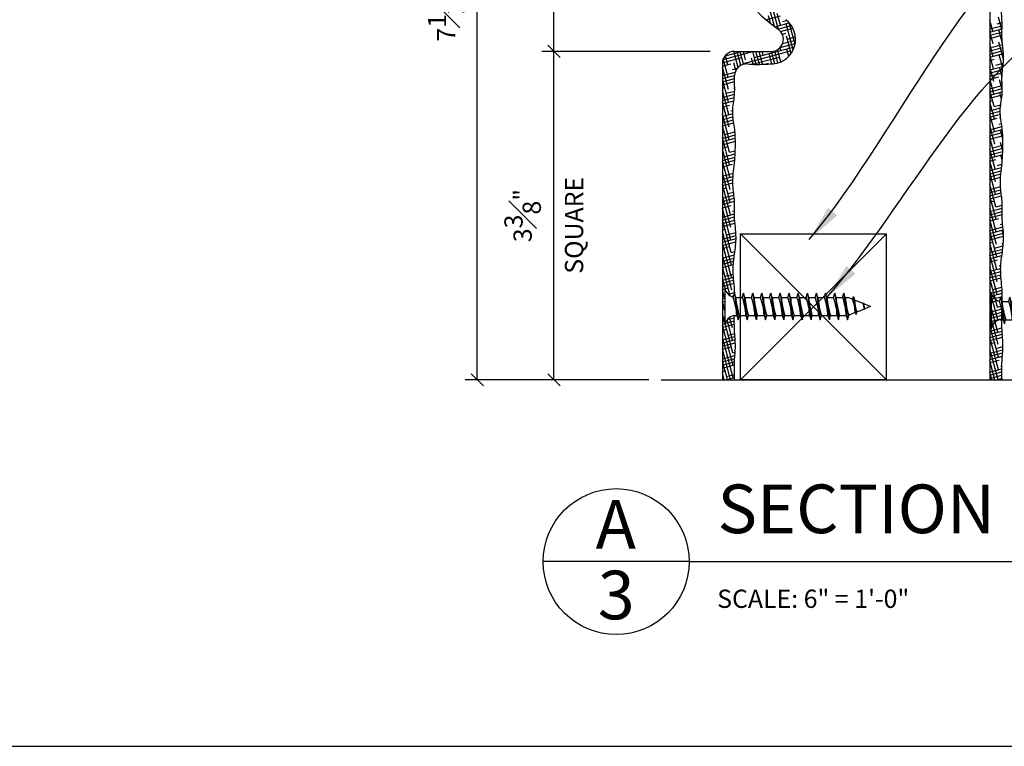
# Model space of a CAD drawing. Extents: x -227 to 403, y -249 to 290.
# Drawn here: x 77 to 118, y 2 to 32 of the extents above; entities that cross this region are included whole.
import ezdxf

# ---------------------------------------------------------------- set-up
doc = ezdxf.new("R2010")
doc.units = 0
doc.header["$MEASUREMENT"] = 0
doc.header["$PDMODE"] = 35
doc.header["$PDSIZE"] = -15
doc.layers.get('0').update_dxf_attribs({"linetype": 'CONTINUOUS'})
doc.layers.get('DEFPOINTS').update_dxf_attribs({"linetype": 'CONTINUOUS'})
for name, color, linetype in [('CONNECTIONS', 1, 'CONTINUOUS'), ('DIMS', 8, 'CONTINUOUS'), ('FIBERGLASS', 7, 'CONTINUOUS'), ('FRAMING', 4, 'CONTINUOUS'), ('GROUNDING', 6, 'CONTINUOUS'), ('HATCH', 124, 'CONTINUOUS'), ('TEXT', 8, 'CONTINUOUS'), ('TITLEBLOCK', 95, 'CONTINUOUS')]:
    doc.layers.add(name, color=color, linetype=linetype)
doc.styles.add('NOTES', font='stylu.ttf', dxfattribs={"height": 0.75})
doc.styles.get("Standard").update_dxf_attribs({"font": 'stylu.ttf'})
doc.styles.add('TITLES', font='swiss.ttf', dxfattribs={"height": 2})
doc.dimstyles.new('NOTES', dxfattribs={"dimscale": 8, "dimtxt": 0.09375, "dimasz": 0.0625, "dimexe": 0.0625, "dimexo": 0.0625, "dimgap": 0.0625, "dimtad": 3, "dimdec": 4, "dimzin": 3, "dimdsep": 46, "dimlunit": 4, "dimtxsty": 'Standard', "dimblk1": 'OBLIQUE', "dimblk2": 'OBLIQUE', "dimsah": 1, "dimcen": 0.0625, "dimclrd": 3, "dimclre": 3, "dimclrt": 8, "dimaunit": 1, "dimadec": 0, "dimazin": 0, "dimtfac": 1, "dimtdec": 4, "dimtmove": 2, "dimatfit": 3, "dimldrblk": 'OBLIQUE', "dimfxl": 1, "dimfrac": 1, "dimtolj": 1, "dimtzin": 0, "dimarcsym": 0})
doc.dimstyles.new('NOTES$7', dxfattribs={"dimscale": 8, "dimtxt": 0.125, "dimasz": 0.1875, "dimexe": 0.0625, "dimexo": 0.0625, "dimgap": 0.0625, "dimtad": 3, "dimtih": 1, "dimtoh": 1, "dimdec": 4, "dimzin": 0, "dimdsep": 46, "dimlunit": 4, "dimtxsty": 'Standard', "dimcen": 0.0625, "dimclrd": 8, "dimclre": 3, "dimclrt": 8, "dimaunit": 1, "dimadec": 0, "dimazin": 0, "dimtfac": 1, "dimtdec": 4, "dimtmove": 2, "dimatfit": 3, "dimfxl": 1, "dimfrac": 1, "dimtolj": 1, "dimtzin": 0, "dimarcsym": 0})

# ---------------------------------------------------------------- blocks, each defined once
blk = doc.blocks.new('_OBLIQUE')
at = {"layer": 'DIMS', "color": 6, "linetype": 'ByBlock', "ltscale": 8}
blk.add_line((-0.5, -0.5), (0.5, 0.5), dxfattribs=at)
blk = doc.blocks.new('*D109')
at = {"layer": 'DEFPOINTS', "color": 0, "linetype": 'Continuous', "ltscale": 8}
for p in [(95.974, 47.069), (116.052, 47.069), (103.532, 17.069)]:
    blk.add_point(p, dxfattribs=at)
at = {"layer": 'DIMS', "color": 3, "linetype": 'Continuous', "lineweight": -2, "ltscale": 8}
for p, q in [((115.552, 47.069), (95.474, 47.069)), ((95.974, 17.069), (95.974, 47.069)), ((103.032, 17.069), (95.474, 17.069))]:
    blk.add_line(p, q, dxfattribs=at)
at = {"layer": 'DIMS', "color": 3, "linetype": 'Continuous', "lineweight": -2, "ltscale": 8, "xscale": 0.5, "yscale": 0.5, "zscale": 0.5}
for p, rotation in [((95.974, 47.069), 90), ((95.974, 17.069), 270)]:
    blk.add_blockref('_OBLIQUE', p, dxfattribs=dict(at, rotation=rotation))
at = {"layer": 'DIMS', "color": 8, "linetype": 'Continuous', "ltscale": 8, "insert": (94.694, 32.069), "char_height": 0.75, "attachment_point": 5, "rotation": 90}
blk.add_mtext('\\A1;7{\\H1.000000x;\\S1#2;}"', dxfattribs=at)
blk = doc.blocks.new('*D111')
at = {"layer": 'DEFPOINTS', "color": 0, "linetype": 'Continuous', "ltscale": 8}
for p in [(99.129, 41.069), (108.283, 41.069), (106.052, 30.569)]:
    blk.add_point(p, dxfattribs=at)
at = {"layer": 'DIMS', "color": 3, "linetype": 'Continuous', "lineweight": -2, "ltscale": 8}
for p, q in [((107.783, 41.069), (98.629, 41.069)), ((99.129, 30.569), (99.129, 41.069))]:
    blk.add_line(p, q, dxfattribs=at)
at = {"layer": 'DIMS', "color": 3, "linetype": 'Continuous', "lineweight": -2, "ltscale": 8, "xscale": 0.5, "yscale": 0.5, "zscale": 0.5}
for p, rotation in [((99.129, 41.069), 90), ((99.129, 30.569), 270)]:
    blk.add_blockref('_OBLIQUE', p, dxfattribs=dict(at, rotation=rotation))
at = {"layer": 'DIMS', "color": 8, "linetype": 'Continuous', "ltscale": 8, "insert": (97.847, 35.819), "char_height": 0.75, "attachment_point": 5, "rotation": 90}
blk.add_mtext('\\A1;2{\\H1.000000x;\\S5#8;}"', dxfattribs=at)
blk = doc.blocks.new('*D112')
at = {"layer": 'DEFPOINTS', "color": 0, "linetype": 'Continuous', "ltscale": 8}
for p in [(99.129, 30.569), (106.052, 30.569), (103.532, 17.069)]:
    blk.add_point(p, dxfattribs=at)
at = {"layer": 'DIMS', "color": 3, "linetype": 'Continuous', "lineweight": -2, "ltscale": 8}
for p, q in [((105.552, 30.569), (98.629, 30.569)), ((99.129, 17.069), (99.129, 30.569)), ((103.032, 17.069), (98.629, 17.069))]:
    blk.add_line(p, q, dxfattribs=at)
at = {"layer": 'DIMS', "color": 3, "linetype": 'Continuous', "lineweight": -2, "ltscale": 8, "xscale": 0.5, "yscale": 0.5, "zscale": 0.5}
for p, rotation in [((99.129, 30.569), 90), ((99.129, 17.069), 270)]:
    blk.add_blockref('_OBLIQUE', p, dxfattribs=dict(at, rotation=rotation))
at = {"layer": 'DIMS', "color": 8, "linetype": 'Continuous', "ltscale": 8, "insert": (97.84, 23.819), "char_height": 0.75, "attachment_point": 5, "rotation": 90}
blk.add_mtext('\\A1;3{\\H1.000000x;\\S3#8;}"', dxfattribs=at)
blk = doc.blocks.new('*X97')
at = {"color": 0, "linetype": 'Continuous', "ltscale": 8}
for p, q in [((71.897, 37.393), (71.669, 38.242)), ((72.056, 37.28), (71.842, 38.08)), ((71.545, 37.676), (72.14, 37.835)), ((71.734, 37.518), (71.649, 37.833)), ((72.141, 37.447), (72.01, 37.938)), ((71.66, 37.577), (71.714, 37.592)), ((71.908, 37.385), (72.506, 37.545)), ((72.041, 37.291), (72.59, 37.438)), ((72.151, 37.191), (72.656, 37.327)), ((72.229, 37.601), (72.401, 37.647)), ((72.67, 36.44), (72.383, 37.512)), ((72.742, 36.654), (72.502, 37.55)), ((72.22, 37.08), (72.359, 37.118)), ((72.581, 36.287), (72.391, 36.997)), ((72.424, 36.876), (72.76, 36.966)), ((71.072, 36.126), (72.719, 36.567)), ((72.157, 35.94), (72.021, 36.446)), ((72.158, 36.417), (72.128, 36.532)), ((72.135, 36.54), (72.752, 36.705)), ((72.23, 36.695), (72.765, 36.838)), ((72.484, 36.168), (72.4, 36.482)), ((69.755, 35.902), (70.556, 36.117)), ((69.782, 36.039), (71.007, 36.367)), ((69.994, 35.319), (69.793, 36.068)), ((69.867, 36.191), (70.553, 36.375)), ((69.985, 35.834), (69.884, 36.211)), ((70.405, 35.716), (70.229, 36.374)), ((70.513, 35.796), (70.358, 36.375)), ((70.63, 35.842), (70.487, 36.375)), ((70.709, 36.029), (70.617, 36.375)), ((70.621, 35.876), (72.553, 36.393)), ((71.018, 35.842), (70.951, 36.093)), ((70.986, 35.844), (72.102, 36.143)), ((71.148, 35.839), (71.005, 36.375)), ((71.277, 35.842), (71.134, 36.375)), ((71.405, 35.847), (71.264, 36.375)), ((71.434, 36.223), (71.393, 36.375)), ((71.79, 35.859), (71.675, 36.287)), ((71.917, 35.869), (71.781, 36.375)), ((72.039, 35.897), (71.905, 36.395)), ((69.754, 35.773), (70.106, 35.867)), ((70.002, 34.804), (69.754, 35.73)), ((70.17, 35.625), (70.37, 35.679)), ((70.31, 35.588), (70.227, 35.899)), ((71.493, 35.85), (71.652, 35.893)), ((69.754, 35.384), (70.283, 35.526)), ((69.754, 35.255), (70.255, 35.389)), ((69.754, 35.126), (70.251, 35.259)), ((70.011, 34.289), (69.754, 35.247)), ((70.252, 35.32), (70.235, 35.384)), ((69.754, 34.996), (70.253, 35.13)), ((69.754, 34.867), (69.849, 34.892)), ((70.261, 34.804), (70.244, 34.869)), ((70.02, 33.773), (69.754, 34.764)), ((69.754, 34.479), (70.257, 34.613)), ((69.754, 34.349), (70.244, 34.48)), ((69.914, 34.651), (70.261, 34.744)), ((69.754, 34.22), (70.226, 34.346)), ((70.028, 33.258), (69.754, 34.281)), ((69.754, 34.09), (70.043, 34.168)), ((69.754, 33.702), (70.18, 33.816)), ((70.037, 32.743), (69.754, 33.798)), ((69.754, 33.573), (70.19, 33.69)), ((70.108, 33.926), (70.179, 33.945)), ((69.754, 33.443), (70.207, 33.564)), ((69.754, 33.314), (70.225, 33.44)), ((70.046, 32.227), (69.754, 33.315)), ((69.754, 33.184), (69.787, 33.193)), ((69.754, 32.796), (70.281, 32.937)), ((70.054, 31.712), (69.754, 32.832)), ((69.754, 32.667), (70.286, 32.809)), ((69.852, 32.952), (70.273, 33.065)), ((70.287, 32.775), (70.279, 32.807)), ((69.754, 32.537), (70.289, 32.681)), ((69.754, 32.408), (69.981, 32.469)), ((70.063, 31.197), (69.754, 32.35)), ((69.754, 32.02), (70.281, 32.161)), ((69.754, 31.89), (70.274, 32.03)), ((70.046, 32.227), (70.286, 32.292)), ((69.754, 31.761), (70.264, 31.898)), ((70.072, 30.681), (69.754, 31.867)), ((69.754, 31.632), (70.175, 31.744)), ((70.08, 30.166), (69.754, 31.384)), ((69.754, 31.114), (70.196, 31.232)), ((69.789, 31.253), (70.208, 31.365)), ((69.754, 30.984), (70.188, 31.101)), ((69.754, 30.855), (70.185, 30.971)), ((70.089, 29.651), (69.754, 30.901)), ((69.754, 30.726), (69.919, 30.77)), ((69.754, 30.337), (70.229, 30.465)), ((70.098, 29.135), (69.754, 30.418)), ((69.983, 30.528), (70.213, 30.59)), ((69.754, 30.208), (70.243, 30.339)), ((69.754, 30.079), (70.253, 30.212)), ((69.754, 29.949), (70.113, 30.045)), ((70.106, 28.62), (69.754, 29.935)), ((69.754, 29.561), (70.253, 29.695)), ((69.754, 29.432), (70.255, 29.566)), ((70.177, 29.804), (70.254, 29.824)), ((70.115, 28.105), (69.754, 29.452)), ((69.754, 29.302), (70.263, 29.438)), ((69.754, 29.173), (70.273, 29.312)), ((69.754, 29.043), (69.856, 29.071)), ((70.124, 27.589), (69.754, 28.969)), ((69.754, 28.655), (70.316, 28.806)), ((69.921, 28.829), (70.309, 28.933)), ((69.754, 28.526), (70.317, 28.676)), ((69.754, 28.396), (70.311, 28.546)), ((70.132, 27.074), (69.754, 28.486)), ((69.754, 28.267), (70.05, 28.346)), ((69.754, 27.879), (70.251, 28.012)), ((70.141, 26.559), (69.754, 28.003)), ((70.115, 28.105), (70.269, 28.146)), ((69.754, 27.749), (70.233, 27.877)), ((69.754, 27.62), (70.217, 27.744)), ((69.754, 27.49), (70.205, 27.611)), ((70.074, 26.325), (69.754, 27.52)), ((69.754, 27.361), (69.794, 27.372)), ((69.859, 27.13), (70.202, 27.222)), ((69.754, 26.973), (70.21, 27.095)), ((69.891, 26.526), (69.754, 27.037)), ((69.754, 26.843), (70.221, 26.968)), ((69.754, 26.714), (70.233, 26.842)), ((69.754, 26.585), (69.85, 26.61)), ((69.85, 26.195), (69.754, 26.554)), ((69.857, 26.612), (69.988, 26.647)), ((70.053, 26.406), (70.259, 26.461)), ((70.127, 26.296), (70.217, 26.32)), ((69.754, 26.196), (69.85, 26.222)), ((69.754, 26.067), (69.85, 26.093)), ((69.85, 25.712), (69.754, 26.071)), ((69.754, 25.938), (69.85, 25.963)), ((69.754, 25.808), (69.85, 25.834)), ((69.85, 25.229), (69.754, 25.588)), ((69.754, 25.29), (69.85, 25.316)), ((69.754, 25.161), (69.85, 25.187)), ((69.754, 25.032), (70.246, 25.163)), ((70.193, 23.467), (69.754, 25.105)), ((69.796, 25.431), (69.85, 25.446)), ((70.184, 23.982), (69.863, 25.18)), ((69.867, 25.191), (70.245, 25.293)), ((70.176, 24.498), (69.951, 25.337)), ((69.957, 25.345), (70.246, 25.422)), ((70.167, 25.013), (70.054, 25.433)), ((69.754, 24.902), (69.926, 24.948)), ((69.99, 24.707), (70.263, 24.78)), ((69.754, 24.514), (70.272, 24.653)), ((70.202, 22.952), (69.754, 24.622)), ((69.754, 24.385), (70.281, 24.526)), ((69.754, 24.255), (70.287, 24.398)), ((69.754, 24.126), (70.12, 24.224)), ((70.093, 22.875), (69.754, 24.139)), ((70.184, 23.982), (70.279, 24.008)), ((69.754, 23.738), (70.269, 23.876)), ((69.754, 23.608), (70.26, 23.744)), ((69.964, 22.875), (69.754, 23.656)), ((69.754, 23.479), (70.252, 23.612)), ((69.754, 23.349), (70.248, 23.482)), ((69.754, 23.22), (69.863, 23.249)), ((69.834, 22.875), (69.754, 23.173)), ((69.928, 23.008), (70.249, 23.094)), ((69.915, 22.875), (70.252, 22.965))]:
    blk.add_line(p, q, dxfattribs=at)
blk = doc.blocks.new('1-1-4SCREW')
at = {"layer": 'CONNECTIONS', "linetype": 'Continuous', "ltscale": 2}
for p, q in [((0, 0.188), (0, -0.188)), ((0.1, 0.136), (0.139, -0.136)), ((0.194, 0.136), (0.233, -0.136)), ((0.288, 0.136), (0.326, -0.136)), ((0.382, 0.136), (0.42, -0.136)), ((0.475, 0.136), (0.514, -0.136)), ((0.569, 0.136), (0.608, -0.136)), ((0.663, 0.136), (0.701, -0.136)), ((0.757, 0.136), (0.795, -0.136)), ((0.85, 0.136), (0.889, -0.136)), ((0.944, 0.136), (0.983, -0.136)), ((1.038, 0.136), (1.076, -0.136)), ((1.132, 0.136), (1.17, -0.136)), ((1.225, 0.136), (1.264, -0.136)), ((1.324, 0.103), (1.35, -0.083)), ((1.314, 0.074), (1.266, 0.094)), ((1.424, 0.03), (1.336, 0.066)), ((1.427, 0.038), (1.436, -0.028)), ((1.5, 0), (1.43, 0.028)), ((1.5, 0), (1.437, -0.025)), ((0.094, -0.094), (0.123, -0.094)), ((0.15, -0.094), (0.217, -0.094)), ((0.244, -0.094), (0.311, -0.094)), ((0.338, -0.094), (0.405, -0.094)), ((0.432, -0.094), (0.498, -0.094)), ((0.525, -0.094), (0.592, -0.094)), ((0.619, -0.094), (0.686, -0.094)), ((0.713, -0.094), (0.78, -0.094)), ((0.807, -0.094), (0.873, -0.094)), ((0.9, -0.094), (0.967, -0.094)), ((0.994, -0.094), (1.061, -0.094)), ((1.088, -0.094), (1.155, -0.094)), ((1.182, -0.094), (1.248, -0.094)), ((1.342, -0.063), (1.274, -0.09)), ((1.434, -0.026), (1.357, -0.057))]:
    blk.add_line(p, q, dxfattribs=at)
at = {"layer": 'CONNECTIONS', "ltscale": 2}
for p, q in [((0.087, 0.094), (0.1, 0.136)), ((0.114, 0.094), (0.1, 0.136)), ((0.181, 0.094), (0.194, 0.136)), ((0.207, 0.094), (0.194, 0.136)), ((0.274, 0.094), (0.288, 0.136)), ((0.301, 0.094), (0.288, 0.136)), ((0.368, 0.094), (0.382, 0.136)), ((0.395, 0.094), (0.382, 0.136)), ((0.462, 0.094), (0.475, 0.136)), ((0.489, 0.094), (0.475, 0.136)), ((0.556, 0.094), (0.569, 0.136)), ((0.582, 0.094), (0.569, 0.136)), ((0.649, 0.094), (0.663, 0.136)), ((0.676, 0.094), (0.663, 0.136)), ((0.743, 0.094), (0.757, 0.136)), ((0.77, 0.094), (0.757, 0.136)), ((0.837, 0.094), (0.85, 0.136)), ((0.864, 0.094), (0.85, 0.136)), ((0.931, 0.094), (0.944, 0.136)), ((0.957, 0.094), (0.944, 0.136)), ((1.024, 0.094), (1.038, 0.136)), ((1.051, 0.094), (1.038, 0.136)), ((1.118, 0.094), (1.132, 0.136)), ((1.145, 0.094), (1.132, 0.136)), ((1.212, 0.094), (1.225, 0.136)), ((1.239, 0.094), (1.225, 0.136)), ((1.314, 0.074), (1.324, 0.103)), ((1.324, 0.103), (1.336, 0.066)), ((0.114, 0.094), (0.181, 0.094)), ((0.207, 0.094), (0.274, 0.094)), ((0.301, 0.094), (0.368, 0.094)), ((0.395, 0.094), (0.462, 0.094)), ((0.489, 0.094), (0.556, 0.094)), ((0.582, 0.094), (0.649, 0.094)), ((0.676, 0.094), (0.743, 0.094)), ((0.77, 0.094), (0.837, 0.094)), ((0.864, 0.094), (0.931, 0.094)), ((0.957, 0.094), (1.024, 0.094)), ((1.051, 0.094), (1.118, 0.094)), ((1.145, 0.094), (1.266, 0.094)), ((1.427, 0.038), (1.424, 0.03)), ((1.427, 0.038), (1.43, 0.028)), ((0.123, -0.094), (0.139, -0.136)), ((0.139, -0.136), (0.15, -0.094)), ((0.217, -0.094), (0.233, -0.136)), ((0.233, -0.136), (0.244, -0.094)), ((0.311, -0.094), (0.326, -0.136)), ((0.326, -0.136), (0.338, -0.094)), ((0.405, -0.094), (0.42, -0.136)), ((0.42, -0.136), (0.432, -0.094)), ((0.498, -0.094), (0.514, -0.136)), ((0.514, -0.136), (0.525, -0.094)), ((0.592, -0.094), (0.608, -0.136)), ((0.608, -0.136), (0.619, -0.094)), ((0.686, -0.094), (0.701, -0.136)), ((0.701, -0.136), (0.713, -0.094)), ((0.78, -0.094), (0.795, -0.136)), ((0.795, -0.136), (0.807, -0.094)), ((0.873, -0.094), (0.889, -0.136)), ((0.889, -0.136), (0.9, -0.094)), ((0.967, -0.094), (0.983, -0.136)), ((0.983, -0.136), (0.994, -0.094)), ((1.061, -0.094), (1.076, -0.136)), ((1.076, -0.136), (1.088, -0.094)), ((1.155, -0.094), (1.17, -0.136)), ((1.17, -0.136), (1.182, -0.094)), ((1.248, -0.094), (1.264, -0.136)), ((1.264, -0.136), (1.275, -0.094)), ((1.342, -0.063), (1.35, -0.083)), ((1.35, -0.083), (1.357, -0.057)), ((1.434, -0.026), (1.436, -0.028)), ((1.436, -0.028), (1.437, -0.025))]:
    blk.add_line(p, q, dxfattribs=at)
at = {"layer": 'CONNECTIONS', "linetype": 'Continuous', "ltscale": 2}
for centre, start, end in [((0.124, 0.218), 193.8585, 253.1899), ((0.124, -0.218), 103.8585, 166.1415)]:
    blk.add_arc(centre, 0.128, start, end, dxfattribs=at)
at = {"layer": 'CONNECTIONS', "ltscale": 2}
for centre, radius, start, end in [((-0.482, -0.114), 0.606, 1.9423, 20.0915), ((0.943, 0.159), 0.832, 184.4909, 197.6834), ((-0.388, -0.114), 0.606, 1.9423, 20.0915), ((1.037, 0.159), 0.832, 184.4909, 197.6834), ((-0.294, -0.114), 0.606, 1.9423, 20.0915), ((1.13, 0.159), 0.832, 184.4909, 197.6834), ((-0.201, -0.114), 0.606, 1.9423, 20.0915), ((1.224, 0.159), 0.832, 184.4909, 197.6834), ((-0.107, -0.114), 0.606, 1.9423, 20.0915), ((1.318, 0.159), 0.832, 184.4909, 197.6834), ((-0.013, -0.114), 0.606, 1.9423, 20.0915), ((1.412, 0.159), 0.832, 184.4909, 197.6834), ((0.081, -0.114), 0.606, 1.9423, 20.0915), ((1.505, 0.159), 0.832, 184.4909, 197.6834), ((0.174, -0.114), 0.606, 1.9423, 20.0915), ((1.599, 0.159), 0.832, 184.4909, 197.6834), ((0.268, -0.114), 0.606, 1.9423, 20.0915), ((1.693, 0.159), 0.832, 184.4909, 197.6834), ((0.362, -0.114), 0.606, 1.9423, 20.0915), ((1.787, 0.159), 0.832, 184.4909, 197.6834), ((0.456, -0.114), 0.606, 1.9423, 20.0915), ((1.88, 0.159), 0.832, 184.4909, 197.6834), ((0.549, -0.114), 0.606, 1.9423, 20.0915), ((1.974, 0.159), 0.832, 184.4909, 197.6834), ((0.643, -0.114), 0.606, 1.9423, 20.0915), ((2.068, 0.159), 0.832, 184.4909, 197.6834), ((0.814, -0.1), 0.53, 3.9741, 19.174), ((1.761, 0.077), 0.426, 181.4925, 198.3558), ((1.034, -0.069), 0.402, 6.1285, 14.3388), ((2.491, 0.154), 1.069, 186.7361, 189.6196)]:
    blk.add_arc(centre, radius, start, end, dxfattribs=at)

msp = doc.modelspace()

# ---------------------------------------------------------------- linework, layer by layer
at = {"layer": 'CONNECTIONS', "linetype": 'Continuous', "ltscale": 2}
for p, q in [((106.14835, 20.83028), (106.14835, 19.33028)), ((106.54936, 20.62336), (106.70359, 19.53719)), ((106.92436, 20.62336), (107.07859, 19.53719)), ((107.29936, 20.62336), (107.45359, 19.53719)), ((107.67436, 20.62336), (107.82859, 19.53719)), ((108.04936, 20.62336), (108.20359, 19.53719)), ((108.42436, 20.62336), (108.57859, 19.53719)), ((108.79936, 20.62336), (108.95359, 19.53719)), ((109.17436, 20.62336), (109.32859, 19.53719)), ((109.54936, 20.62336), (109.70359, 19.53719)), ((109.92436, 20.62336), (110.07859, 19.53719)), ((110.29936, 20.62336), (110.45359, 19.53719)), ((110.67436, 20.62336), (110.82859, 19.53719)), ((111.04936, 20.62336), (111.20359, 19.53719)), ((111.40563, 20.37737), (111.21086, 20.45528)), ((111.44278, 20.49364), (111.54844, 19.74951)), ((111.84452, 20.20181), (111.4906, 20.34338)), ((111.88545, 19.97511), (111.57665, 19.85159)), ((111.85482, 20.2328), (111.89218, 19.96968)), ((112.14835, 20.08028), (111.86682, 20.19289)), ((112.14835, 20.08028), (111.89743, 19.9799)), ((106.52335, 19.70528), (106.64167, 19.70528)), ((106.75003, 19.70528), (107.01667, 19.70528)), ((107.12503, 19.70528), (107.39167, 19.70528)), ((107.50003, 19.70528), (107.76667, 19.70528)), ((107.87503, 19.70528), (108.14167, 19.70528)), ((108.25003, 19.70528), (108.51667, 19.70528)), ((108.62503, 19.70528), (108.89167, 19.70528)), ((109.00003, 19.70528), (109.26667, 19.70528)), ((109.37503, 19.70528), (109.64167, 19.70528)), ((109.75003, 19.70528), (110.01667, 19.70528)), ((110.12503, 19.70528), (110.39167, 19.70528)), ((110.50003, 19.70528), (110.76667, 19.70528)), ((110.87503, 19.70528), (111.14167, 19.70528)), ((111.5181, 19.82817), (111.24563, 19.71918))]:
    msp.add_line(p, q, dxfattribs=at)
at = {"layer": 'CONNECTIONS', "ltscale": 2}
for p, q in [((106.49565, 20.45528), (106.54936, 20.62336)), ((106.60306, 20.45528), (106.54936, 20.62336)), ((106.60306, 20.45528), (106.87065, 20.45528)), ((106.87065, 20.45528), (106.92436, 20.62336)), ((106.97806, 20.45528), (106.92436, 20.62336)), ((106.97806, 20.45528), (107.24565, 20.45528)), ((107.24565, 20.45528), (107.29936, 20.62336)), ((107.35306, 20.45528), (107.29936, 20.62336)), ((107.35306, 20.45528), (107.62065, 20.45528)), ((107.62065, 20.45528), (107.67436, 20.62336)), ((107.72806, 20.45528), (107.67436, 20.62336)), ((107.72806, 20.45528), (107.99565, 20.45528)), ((107.99565, 20.45528), (108.04936, 20.62336)), ((108.10306, 20.45528), (108.04936, 20.62336)), ((108.10306, 20.45528), (108.37065, 20.45528)), ((108.37065, 20.45528), (108.42436, 20.62336)), ((108.47806, 20.45528), (108.42436, 20.62336)), ((108.47806, 20.45528), (108.74565, 20.45528)), ((108.74565, 20.45528), (108.79936, 20.62336)), ((108.85306, 20.45528), (108.79936, 20.62336)), ((108.85306, 20.45528), (109.12065, 20.45528)), ((109.12065, 20.45528), (109.17436, 20.62336)), ((109.22806, 20.45528), (109.17436, 20.62336)), ((109.22806, 20.45528), (109.49565, 20.45528)), ((109.49565, 20.45528), (109.54936, 20.62336)), ((109.60306, 20.45528), (109.54936, 20.62336)), ((109.60306, 20.45528), (109.87065, 20.45528)), ((109.87065, 20.45528), (109.92436, 20.62336)), ((109.97806, 20.45528), (109.92436, 20.62336)), ((109.97806, 20.45528), (110.24565, 20.45528)), ((110.24565, 20.45528), (110.29936, 20.62336)), ((110.35306, 20.45528), (110.29936, 20.62336)), ((110.35306, 20.45528), (110.62065, 20.45528)), ((110.62065, 20.45528), (110.67436, 20.62336)), ((110.72806, 20.45528), (110.67436, 20.62336)), ((110.72806, 20.45528), (111.21086, 20.45528)), ((110.99565, 20.45528), (111.04936, 20.62336)), ((111.10306, 20.45528), (111.04936, 20.62336)), ((111.40563, 20.37737), (111.44278, 20.49364)), ((111.44278, 20.49364), (111.4906, 20.34338)), ((111.54844, 19.74951), (111.57665, 19.85159)), ((111.85482, 20.2328), (111.84452, 20.20181)), ((111.85482, 20.2328), (111.86682, 20.19289)), ((111.88545, 19.97511), (111.89218, 19.96968)), ((111.89218, 19.96968), (111.89743, 19.9799)), ((106.64167, 19.70528), (106.70359, 19.53719)), ((106.70359, 19.53719), (106.75003, 19.70528)), ((107.01667, 19.70528), (107.07859, 19.53719)), ((107.07859, 19.53719), (107.12503, 19.70528)), ((107.39167, 19.70528), (107.45359, 19.53719)), ((107.45359, 19.53719), (107.50003, 19.70528)), ((107.76667, 19.70528), (107.82859, 19.53719)), ((107.82859, 19.53719), (107.87503, 19.70528)), ((108.14167, 19.70528), (108.20359, 19.53719)), ((108.20359, 19.53719), (108.25003, 19.70528)), ((108.51667, 19.70528), (108.57859, 19.53719)), ((108.57859, 19.53719), (108.62503, 19.70528)), ((108.89167, 19.70528), (108.95359, 19.53719)), ((108.95359, 19.53719), (109.00003, 19.70528)), ((109.26667, 19.70528), (109.32859, 19.53719)), ((109.32859, 19.53719), (109.37503, 19.70528)), ((109.64167, 19.70528), (109.70359, 19.53719)), ((109.70359, 19.53719), (109.75003, 19.70528)), ((110.01667, 19.70528), (110.07859, 19.53719)), ((110.07859, 19.53719), (110.12503, 19.70528)), ((110.39167, 19.70528), (110.45359, 19.53719)), ((110.45359, 19.53719), (110.50003, 19.70528)), ((110.76667, 19.70528), (110.82859, 19.53719)), ((110.82859, 19.53719), (110.87503, 19.70528)), ((111.14167, 19.70528), (111.20359, 19.53719)), ((111.20359, 19.53719), (111.25003, 19.70528)), ((111.5181, 19.82817), (111.54844, 19.74951))]:
    msp.add_line(p, q, dxfattribs=at)
at = {"layer": 'CONNECTIONS', "linetype": 'Continuous', "ltscale": 2}
for centre, start, end in [((106.64617, 20.95309), 193.858501, 253.189901), ((106.64617, 19.20746), 103.858501, 166.141499)]:
    msp.add_arc(centre, 0.51274, start, end, dxfattribs=at)
at = {"layer": 'CONNECTIONS', "ltscale": 2}
for centre, radius, start, end in [((104.2208, 19.62318), 2.42226, 1.942257, 20.091525), ((109.91943, 20.71575), 3.32658, 184.490903, 197.683431), ((104.5958, 19.62318), 2.42226, 1.942257, 20.091525), ((110.29443, 20.71575), 3.32658, 184.490903, 197.683431), ((104.9708, 19.62318), 2.42226, 1.942257, 20.091525), ((110.66943, 20.71575), 3.32658, 184.490903, 197.683431), ((105.3458, 19.62318), 2.42226, 1.942257, 20.091525), ((111.04443, 20.71575), 3.32658, 184.490903, 197.683431), ((105.7208, 19.62318), 2.42226, 1.942257, 20.091525), ((111.41943, 20.71575), 3.32658, 184.490903, 197.683431), ((106.0958, 19.62318), 2.42226, 1.942257, 20.091525), ((111.79443, 20.71575), 3.32658, 184.490903, 197.683431), ((106.4708, 19.62318), 2.42226, 1.942257, 20.091525), ((112.16943, 20.71575), 3.32658, 184.490903, 197.683431), ((106.8458, 19.62318), 2.42226, 1.942257, 20.091525), ((112.54443, 20.71575), 3.32658, 184.490903, 197.683431), ((107.2208, 19.62318), 2.42226, 1.942257, 20.091525), ((112.91943, 20.71575), 3.32658, 184.490903, 197.683431), ((107.5958, 19.62318), 2.42226, 1.942257, 20.091525), ((113.29443, 20.71575), 3.32658, 184.490903, 197.683431), ((107.9708, 19.62318), 2.42226, 1.942257, 20.091525), ((113.66943, 20.71575), 3.32658, 184.490903, 197.683431), ((108.3458, 19.62318), 2.42226, 1.942257, 20.091525), ((114.04443, 20.71575), 3.32658, 184.490903, 197.683431), ((108.7208, 19.62318), 2.42226, 1.942257, 20.091525), ((114.41943, 20.71575), 3.32658, 184.490903, 197.683431), ((109.40382, 19.68129), 2.11938, 3.974137, 19.173951), ((113.19247, 20.38772), 1.70245, 181.492472, 198.355799), ((110.2857, 19.80334), 1.60895, 6.12854, 14.338824), ((116.11336, 20.69446), 4.27606, 186.736111, 189.619573)]:
    msp.add_arc(centre, radius, start, end, dxfattribs=at)
at = {"layer": 'FIBERGLASS', "color": 5, "linetype": 'Continuous', "ltscale": 8}
for p, q in [((117.05219, 57.47667), (117.05219, 17.0694)), ((106.55219, 30.5694), (108.06181, 30.5694)), ((106.05219, 30.0694), (106.05219, 17.0694))]:
    msp.add_line(p, q, dxfattribs=at)
at = {"layer": 'FIBERGLASS', "color": 6, "linetype": 'Continuous', "ltscale": 8}
msp.add_line((103.53216, 17.0694), (131.80336, 17.0694), dxfattribs=at)
at = {"layer": 'FIBERGLASS', "linetype": 'Continuous', "ltscale": 8}
for p, q in [((106.03537, 17.0694), (106.53537, 17.0694)), ((106.05219, 17.0694), (106.55219, 17.0694))]:
    msp.add_line(p, q, dxfattribs=at)
at = {"layer": 'FIBERGLASS', "color": 5, "linetype": 'Continuous', "ltscale": 8}
for centre, radius, start, end in [((111.30219, 35.8194), 5.25, 90, 235.698847), ((108.06181, 31.0694), 0.5, 270, 55.698847), ((106.55219, 30.0694), 0.5, 90, 180)]:
    msp.add_arc(centre, radius, start, end, dxfattribs=at)
at = {"layer": 'FIBERGLASS', "linetype": 'Continuous', "ltscale": 8}
for centre, radius, start, end in [((108.05, 31.0633), 1.01308, 275.001365, 52.921132), ((107.05201, 29.55271), 0.5, 85.709299, 177.172918)]:
    msp.add_arc(centre, radius, start, end, dxfattribs=at)
for points, knots in [([(117.55219, 17.0694), (117.54532, 17.32835), (117.5331, 17.78906), (117.61174, 18.47084), (117.53165, 19.18026), (117.55077, 19.95428), (117.57648, 20.79227), (117.45959, 21.54451), (117.55582, 22.26379), (117.65672, 22.98415), (117.52323, 23.70345), (117.58069, 24.41694), (117.43464, 25.14441), (117.56926, 25.96105), (117.59721, 26.75438), (117.56841, 27.46365), (117.4236, 28.10623), (117.60046, 28.81296), (117.50995, 29.54916), (117.66613, 30.3201), (117.52231, 31.05018), (117.57941, 31.87893), (117.45654, 32.7049), (117.55408, 33.58337), (117.63221, 34.3264), (117.55284, 35.05604), (117.43826, 35.69208), (117.59499, 36.37331), (117.51131, 37.0751), (117.66502, 37.8497), (117.46638, 38.6281), (117.55543, 39.49038), (117.67009, 40.29709), (117.53085, 41.14027), (117.4406, 41.93765), (117.54944, 42.79451), (117.64771, 43.56927), (117.55121, 44.278), (117.46643, 44.94611), (117.55105, 45.59996), (117.64326, 46.34275), (117.4101, 47.17208), (117.59375, 48.08509), (117.52013, 48.94585), (117.63617, 49.74916), (117.577, 50.44004), (117.45842, 51.06309), (117.58021, 51.62331), (117.54176, 52.25038), (117.56107, 52.90696), (117.52767, 53.6068), (117.65277, 54.32736), (117.44758, 55.05117), (117.58298, 55.76048), (117.52654, 56.42986), (117.59648, 56.89964), (117.59793, 57.1481), (117.59748, 57.1846)], [0, 0, 0, 0, 0.77647482, 1.38142609, 2.04985058, 2.90805378, 3.70268674, 4.56279771, 5.16942575, 5.87154035, 6.73205717, 7.33597841, 8.00677444, 8.93094414, 9.78987332, 10.38842608, 11.06020272, 11.73197984, 12.52661231, 13.26038913, 14.05752023, 14.72501172, 15.74375178, 16.54044422, 17.36861194, 17.97492473, 18.74066571, 19.27873157, 20.0415794, 20.83803134, 21.60647199, 22.40204864, 23.42174573, 24.02998088, 24.95486258, 25.81640289, 26.61353399, 27.28399752, 27.95393993, 28.62388187, 29.25475363, 30.18319295, 31.1390686, 31.9972718, 32.76201473, 33.55846666, 34.07024401, 34.64523661, 35.24915736, 35.94843446, 36.61592595, 37.34834432, 38.11042198, 38.8113441, 39.47883558, 40.11610105, 40.225858, 40.225858, 40.225858, 40.225858]), ([(107.08942, 30.05131), (107.20382, 30.04272), (107.51052, 30.02171), (107.81735, 30.05139), (108.13832, 30.05408)], [1.037607479, 1.037607479, 1.037607479, 1.037607479, 1.381426085, 1.959593852, 1.959593852, 1.959593852, 1.959593852]), ([(107.08942, 30.05131), (107.20382, 30.04272), (107.51052, 30.02171), (107.81735, 30.05139), (108.13832, 30.05408)], [1.037607479, 1.037607479, 1.037607479, 1.037607479, 1.381426085, 1.959593852, 1.959593852, 1.959593852, 1.959593852]), ([(107.08942, 30.05131), (107.20382, 30.04272), (107.51052, 30.02171), (107.81735, 30.05139), (108.13832, 30.05408)], [1.037607479, 1.037607479, 1.037607479, 1.037607479, 1.381426085, 1.959593852, 1.959593852, 1.959593852, 1.959593852]), ([(106.55932, 20.59218), (106.55794, 20.65151), (106.54461, 20.99738), (106.45959, 21.54451), (106.55582, 22.26379), (106.65672, 22.98415), (106.52323, 23.70345), (106.58069, 24.41694), (106.43464, 25.14441), (106.56926, 25.96105), (106.59721, 26.75438), (106.56841, 27.46365), (106.4236, 28.10623), (106.60046, 28.81296), (106.53976, 29.30669), (106.55247, 29.57433), (106.55262, 29.57737)], [3.52465015, 3.52465015, 3.52465015, 3.52465015, 3.70268674, 4.56279771, 5.16942575, 5.87154035, 6.73205717, 7.33597841, 8.00677444, 8.93094414, 9.78987332, 10.38842608, 11.06020272, 11.73197984, 12.52661231, 12.53574932, 12.53574932, 12.53574932, 12.53574932]), ([(106.55932, 20.59218), (106.55794, 20.65151), (106.54461, 20.99738), (106.45959, 21.54451), (106.55582, 22.26379), (106.65672, 22.98415), (106.52323, 23.70345), (106.58069, 24.41694), (106.43464, 25.14441), (106.56926, 25.96105), (106.59721, 26.75438), (106.56841, 27.46365), (106.4236, 28.10623), (106.60046, 28.81296), (106.53976, 29.30669), (106.55247, 29.57433), (106.55262, 29.57737)], [3.52465015, 3.52465015, 3.52465015, 3.52465015, 3.70268674, 4.56279771, 5.16942575, 5.87154035, 6.73205717, 7.33597841, 8.00677444, 8.93094414, 9.78987332, 10.38842608, 11.06020272, 11.73197984, 12.52661231, 12.53574932, 12.53574932, 12.53574932, 12.53574932]), ([(106.55219, 17.0694), (106.54532, 17.32835), (106.5331, 17.78906), (106.61174, 18.47084), (106.5418, 19.09036), (106.54196, 19.5092), (106.54559, 19.70528)], [0, 0, 0, 0, 0.77647482, 1.38142609, 2.04985058, 2.63793182, 2.63793182, 2.63793182, 2.63793182]), ([(106.55219, 17.0694), (106.54532, 17.32835), (106.5331, 17.78906), (106.61174, 18.47084), (106.5418, 19.09036), (106.54196, 19.5092), (106.54559, 19.70528)], [0, 0, 0, 0, 0.77647482, 1.38142609, 2.04985058, 2.63793182, 2.63793182, 2.63793182, 2.63793182]), ([(106.55219, 17.0694), (106.54532, 17.32835), (106.5331, 17.78906), (106.61174, 18.47084), (106.5418, 19.09036), (106.54196, 19.5092), (106.54559, 19.70528)], [0, 0, 0, 0, 0.77647482, 1.38142609, 2.04985058, 2.63793182, 2.63793182, 2.63793182, 2.63793182])]:
    msp.add_open_spline(points, degree=3, knots=knots, dxfattribs=at)
at = {"layer": 'FRAMING', "linetype": 'Continuous', "ltscale": 8}
for p, q in [((112.80182, 17.0694), (106.80182, 23.0694)), ((106.80182, 17.0694), (112.80182, 23.0694)), ((106.80182, 23.0694), (112.80182, 23.0694)), ((106.80182, 17.0694), (106.80182, 23.0694)), ((112.80182, 17.0694), (112.80182, 23.0694)), ((112.80182, 17.0694), (106.80182, 17.0694))]:
    msp.add_line(p, q, dxfattribs=at)
at = {"layer": 'GROUNDING', "linetype": 'Continuous', "ltscale": 8}
msp.add_line((104.05219, 17.0694), (150.9894, 17.0694), dxfattribs=at)
at = {"layer": 'HATCH', "linetype": 'Continuous', "ltscale": 8}
for p, q in [((117.17574, 31.39486), (117.05219, 31.85598)), ((117.05219, 31.49116), (117.55251, 31.62522)), ((117.35252, 31.70104), (117.5523, 31.75457)), ((117.54965, 31.44832), (117.40856, 31.97488)), ((117.05219, 31.36175), (117.55052, 31.49528)), ((117.18441, 30.87954), (117.05219, 31.37302)), ((117.05219, 31.23234), (117.54834, 31.36529)), ((117.05219, 31.10293), (117.48193, 31.21808)), ((117.56811, 30.89644), (117.41723, 31.45956)), ((117.19308, 30.36423), (117.05219, 30.89006)), ((117.09602, 30.72645), (117.57255, 30.85413)), ((117.61383, 30.24285), (117.42589, 30.94425)), ((117.54664, 30.9766), (117.56017, 30.98023)), ((117.05219, 30.58529), (117.58643, 30.72844)), ((117.05219, 30.45588), (117.59966, 30.60258)), ((117.05219, 30.32647), (117.61002, 30.47594)), ((117.20175, 29.84891), (117.05219, 30.4071)), ((117.58093, 29.88268), (117.43456, 30.42893)), ((117.05219, 30.19706), (117.22543, 30.24349)), ((117.29014, 30.002), (117.60309, 30.08586)), ((117.05219, 29.80884), (117.58903, 29.95268)), ((117.21042, 29.3336), (117.05219, 29.92413)), ((117.05219, 29.67943), (117.57366, 29.81915)), ((117.05219, 29.55002), (117.56017, 29.68613)), ((117.55031, 29.51399), (117.44323, 29.91362)), ((117.05219, 29.42061), (117.41955, 29.51904)), ((117.21909, 28.81828), (117.05219, 29.44117)), ((117.05219, 29.03238), (117.55551, 29.16724)), ((117.55912, 28.99816), (117.4519, 29.3983)), ((117.48425, 29.27756), (117.55162, 29.29561)), ((117.05219, 28.90297), (117.55867, 29.03868)), ((117.22776, 28.30297), (117.05219, 28.95821)), ((117.05219, 28.77356), (117.55859, 28.90925)), ((117.05219, 28.64415), (117.55254, 28.77822)), ((117.53382, 28.60961), (117.46057, 28.88299)), ((117.05219, 28.51474), (117.16305, 28.54445)), ((117.23643, 27.78765), (117.05219, 28.47524)), ((117.22776, 28.30297), (117.49968, 28.37583)), ((117.48921, 28.29315), (117.46924, 28.36767)), ((117.05219, 28.12651), (117.48394, 28.2422)), ((117.05219, 27.9971), (117.47649, 28.1108)), ((117.24509, 27.27233), (117.05219, 27.99228)), ((117.05219, 27.86769), (117.47989, 27.9823)), ((117.05219, 27.73828), (117.35717, 27.82)), ((117.42187, 27.57852), (117.52781, 27.60691)), ((117.50656, 27.74542), (117.47791, 27.85235)), ((117.25376, 26.75702), (117.05219, 27.50932)), ((117.05219, 27.35005), (117.54634, 27.48246)), ((117.05219, 27.22064), (117.56162, 27.35715)), ((117.05219, 27.09124), (117.57283, 27.23074)), ((117.58532, 26.96851), (117.48658, 27.33704)), ((117.05219, 26.96183), (117.55128, 27.09556)), ((117.26243, 26.2417), (117.05219, 27.02636)), ((117.05219, 26.83242), (117.10067, 26.84541)), ((117.58405, 26.49031), (117.49524, 26.82172)), ((117.05219, 26.44419), (117.5864, 26.58733)), ((117.2711, 25.72639), (117.05219, 26.54339)), ((117.05219, 26.31478), (117.58298, 26.457)), ((117.05219, 26.18537), (117.57745, 26.32611)), ((117.16537, 26.60393), (117.58784, 26.71712)), ((117.05219, 26.05596), (117.29478, 26.12096)), ((117.27977, 25.21107), (117.05219, 26.06043)), ((117.35949, 25.87948), (117.5468, 25.92967)), ((117.56184, 26.09024), (117.50391, 26.30641)), ((117.05219, 25.66773), (117.53214, 25.79633)), ((117.05219, 25.53832), (117.51705, 25.66288)), ((117.28844, 24.69576), (117.05219, 25.57747)), ((117.05219, 25.40891), (117.50311, 25.52974)), ((117.52589, 25.74142), (117.51258, 25.79109)), ((117.05219, 25.2795), (117.4889, 25.39652)), ((117.29711, 24.18044), (117.05219, 25.0945)), ((117.05219, 24.76186), (117.50013, 24.88189)), ((117.05219, 24.63245), (117.51487, 24.75643)), ((117.10299, 24.90489), (117.48875, 25.00825)), ((117.05219, 24.50304), (117.53034, 24.63116)), ((117.30578, 23.66513), (117.05219, 24.61154)), ((117.05219, 24.37364), (117.2324, 24.42192)), ((117.31444, 23.14981), (117.05219, 24.12858)), ((117.05219, 23.98541), (117.55448, 24.12)), ((117.05219, 23.856), (117.55191, 23.9899)), ((117.29711, 24.18044), (117.55577, 24.24975)), ((117.55544, 24.18227), (117.53859, 24.24515)), ((117.05219, 23.72659), (117.55098, 23.86024)), ((117.05219, 23.59718), (117.42652, 23.69748)), ((117.32311, 22.6345), (117.05219, 23.64562)), ((117.55637, 23.69584), (117.54726, 23.72983)), ((117.05219, 23.20895), (117.58695, 23.35224)), ((117.05219, 23.07954), (117.59915, 23.2261)), ((117.33178, 22.11918), (117.05219, 23.16265)), ((117.05219, 22.95013), (117.60903, 23.09934)), ((117.49122, 23.456), (117.57424, 23.47824)), ((117.61395, 22.99796), (117.55593, 23.21452)), ((117.05219, 22.82072), (117.61467, 22.97144)), ((117.05219, 22.69131), (117.17002, 22.72289)), ((117.34045, 21.60387), (117.05219, 22.67969)), ((117.59616, 22.5814), (117.5646, 22.6992)), ((117.05219, 22.30308), (117.58046, 22.44463)), ((117.05219, 22.17367), (117.56286, 22.31051)), ((117.23473, 22.4814), (117.59583, 22.57816)), ((117.34912, 21.08855), (117.05219, 22.19673)), ((117.05219, 22.04426), (117.54456, 22.17619)), ((117.05219, 21.91485), (117.36413, 21.99844)), ((117.35779, 20.57324), (117.05219, 21.71376)), ((117.05219, 21.52663), (117.49523, 21.64534)), ((117.05219, 21.39722), (117.49569, 21.51605)), ((117.42884, 21.75696), (117.501, 21.77629)), ((117.05219, 21.26781), (117.50132, 21.38815)), ((117.05219, 21.1384), (117.51048, 21.2612)), ((117.36646, 20.05792), (117.05219, 21.2308)), ((117.05219, 21.00899), (117.10764, 21.02385)), ((117.05219, 20.62076), (117.55305, 20.75496)), ((117.37513, 19.54261), (117.05219, 20.74784)), ((117.17234, 20.78236), (117.54439, 20.88205)), ((117.05219, 20.49135), (117.55841, 20.62699)), ((117.05219, 20.36194), (117.56077, 20.49822)), ((117.05219, 20.23253), (117.30175, 20.2994)), ((117.3838, 19.02729), (117.05219, 20.26487)), ((117.05219, 19.8443), (117.55226, 19.9783)), ((117.05219, 19.71489), (117.54877, 19.84795)), ((117.36646, 20.05792), (117.55584, 20.10866)), ((117.39246, 18.51197), (117.05219, 19.78191)), ((117.05219, 19.58548), (117.54583, 19.71775)), ((117.05219, 19.45607), (117.49587, 19.57496)), ((117.40113, 17.99666), (117.05219, 19.29895)), ((117.05219, 18.93844), (117.55467, 19.07308)), ((117.10996, 19.08333), (117.5484, 19.20081)), ((117.05219, 18.80903), (117.56317, 18.94594)), ((117.05219, 18.67962), (117.57233, 18.81899)), ((117.4098, 17.48134), (117.05219, 18.81599)), ((117.05219, 18.55021), (117.23937, 18.60036)), ((117.39077, 17.0694), (117.05219, 18.33302)), ((117.05219, 18.16198), (117.58316, 18.30425)), ((117.30408, 18.35888), (117.58734, 18.43478)), ((117.05219, 18.03257), (117.5751, 18.17268)), ((117.05219, 17.90316), (117.56529, 18.04064)), ((117.05219, 17.77375), (117.43349, 17.87592)), ((117.26136, 17.0694), (117.05219, 17.85006)), ((117.05219, 17.38552), (117.54425, 17.51737)), ((117.49819, 17.63444), (117.54534, 17.64707)), ((117.05219, 17.25611), (117.54515, 17.3882)), ((117.13195, 17.0694), (117.05219, 17.3671)), ((117.05219, 17.1267), (117.54745, 17.25941)), ((117.05219, 17.0694), (117.55219, 17.0694)), ((117.32128, 17.0694), (117.55057, 17.13083))]:
    msp.add_line(p, q, dxfattribs=at)
at = {"layer": 'TEXT', "color": 5, "linetype": 'Continuous', "ltscale": 8}
for q in [(98.68514, 9.59343), (146.91303, 9.59343)]:
    msp.add_line((104.68514, 9.59343), q, dxfattribs=at)
msp.add_circle((101.68514, 9.59343), 3, dxfattribs=at)
at = {"layer": 'TITLEBLOCK', "ltscale": 2}
msp.add_line((2.75, 2), (256.25, 2), dxfattribs=at)

# ---------------------------------------------------------------- block references
at = {"layer": 'FRAMING', "linetype": 'Continuous', "ltscale": 8, "xscale": 4, "yscale": 4, "zscale": 4}
msp.add_blockref('1-1-4SCREW', (117.10066, 19.91368), dxfattribs=at)
at = {"layer": 'HATCH', "linetype": 'Continuous', "ltscale": 8}
msp.add_blockref('*X97', (36.29804, -5.8054), dxfattribs=at)

# ---------------------------------------------------------------- texts
at = {"layer": 'TEXT', "linetype": 'Continuous', "ltscale": 8, "insert": (99.58011, 21.42828), "char_height": 0.75, "width": 1.0362141, "attachment_point": 1, "rotation": 90, "style": 'NOTES'}
msp.add_mtext('{SQUARE}', dxfattribs=at)
at = {"layer": 'TEXT', "color": 8, "linetype": 'Continuous', "ltscale": 8, "char_height": 2, "style": 'TITLES'}
for s, insert, width, attachment_point in [('SECTION @ PILASTER BASE', (105.85204, 12.76207), 44.1875, 1), ('A', (101.6705, 12.1224), 1.6875, 2), ('3', (101.68822, 9.22051), 1.125, 2)]:
    msp.add_mtext(s, dxfattribs=dict(at, insert=insert, width=width, attachment_point=attachment_point))
at = {"layer": 'TEXT', "linetype": 'Continuous', "ltscale": 8, "insert": (105.83981, 8.44019), "char_height": 0.75, "width": 25.4851915, "attachment_point": 1, "style": 'NOTES'}
msp.add_mtext('{SCALE: 6" = 1\'-0"}', dxfattribs=at)

# ---------------------------------------------------------------- dimensions: what is measured, and where the dimension line sits
at = {"layer": 'DIMS', "color": 124, "linetype": 'Continuous', "ltscale": 8}
for base, p1, p2, override, picture, middle in [((95.9742, 47.0694), (103.53216, 17.0694), (116.05219, 47.0694), {"dimlfac": 0.25}, '*D109', (94.694, 32.0694)), ((99.12897, 41.0694), (106.05219, 30.5694), (108.28289, 41.0694), {"dimlfac": 0.25, "dimse1": 1}, '*D111', (97.8474, 35.8194)), ((99.12897, 30.5694), (103.53216, 17.0694), (106.05219, 30.5694), {"dimlfac": 0.25}, '*D112', (97.83971, 23.8194))]:
    dim = msp.add_linear_dim(base=base, p1=p1, p2=p2, angle=90, dimstyle='NOTES', override=override, dxfattribs=at)
    dim.commit()
    dim.dimension.update_dxf_attribs({"geometry": picture, "text_midpoint": middle})

# ---------------------------------------------------------------- leaders
at = {"layer": 'TEXT', "color": 8, "linetype": 'Continuous', "ltscale": 8, "path_type": 1}
for points in [[(109.62574, 22.83081), (121.54483, 37.08377), (135.34904, 38.14431)], [(110.35306, 20.45528), (120.69511, 32.28874), (135.45732, 33.92707)]]:
    msp.add_leader(points, dimstyle='NOTES$7', dxfattribs=at)

doc.saveas('drawing.dxf')
